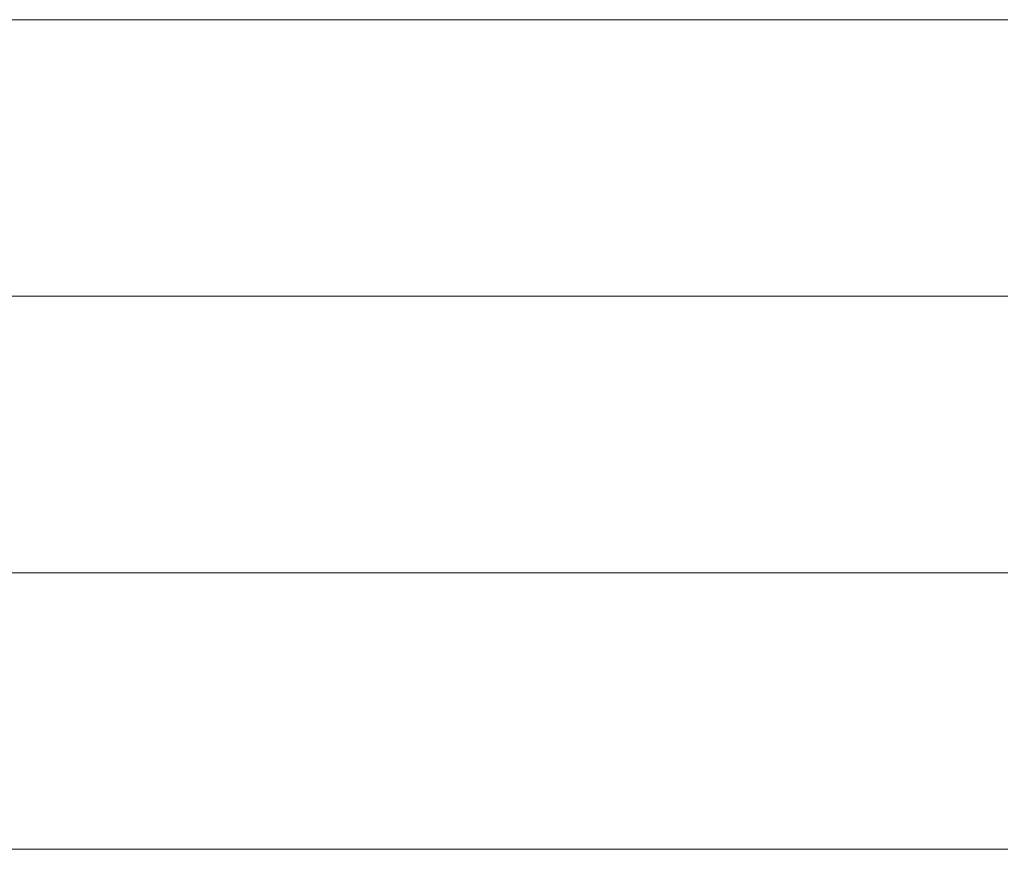
# Model space of a CAD drawing. Units: millimetres. Extents: x 59 to 11996, y 24 to 8424.
# Drawn here: x 8646 to 8671, y 462 to 483 of the extents above; entities that cross this region are included whole.
import ezdxf

# ---------------------------------------------------------------- set-up
doc = ezdxf.new("R2010")
doc.units = ezdxf.units.MM
doc.header["$MEASUREMENT"] = 0
doc.layers.add('(1) Shape lines', color=7, linetype='Continuous', lineweight=35)

# ---------------------------------------------------------------- blocks, each defined once
blk = doc.blocks.new('HATCH_933_f12399b6-7c3c-43e8-838e-eb99a1f33ed2')
at = {"layer": '(1) Shape lines', "color": 0, "lineweight": 9}
for p, q in [((8648.895, 483), (8639.562, 483)), ((8648.895, 476), (8640.213, 476)), ((8648.895, 469), (8640.865, 469)), ((8648.895, 462), (8641.516, 462))]:
    blk.add_line(p, q, dxfattribs=at)
blk = doc.blocks.new('HATCH_935_bde4a0fa-e579-4c31-b069-45b680c3dba4')
at = {"layer": '(1) Shape lines', "color": 0, "lineweight": 9}
for p, q in [((8648.924, 483), (8648.895, 483)), ((8648.927, 476), (8648.895, 476)), ((8648.93, 469), (8648.895, 469)), ((8648.933, 462), (8648.895, 462))]:
    blk.add_line(p, q, dxfattribs=at)
blk = doc.blocks.new('HATCH_936_8e58d51c-2711-42b7-8643-c20ae5a7f5b4')
at = {"layer": '(1) Shape lines', "color": 0, "lineweight": 9}
for p, q in [((8648.968, 483), (8648.924, 483)), ((8648.968, 476), (8648.927, 476)), ((8648.968, 469), (8648.93, 469)), ((8648.968, 462), (8648.933, 462))]:
    blk.add_line(p, q, dxfattribs=at)
blk = doc.blocks.new('HATCH_939_19f17060-d838-4c2c-9029-ccf512c91052')
at = {"layer": '(1) Shape lines', "color": 0, "lineweight": 9}
for p, q in [((8648.976, 483), (8648.968, 483)), ((8648.977, 476), (8648.968, 476)), ((8648.978, 469), (8648.968, 469)), ((8648.979, 462), (8648.968, 462))]:
    blk.add_line(p, q, dxfattribs=at)
blk = doc.blocks.new('HATCH_940_c67f15da-4f3b-4e46-af37-9e61c1760796')
at = {"layer": '(1) Shape lines', "color": 0, "lineweight": 9}
for p, q in [((8648.989, 483), (8648.976, 483)), ((8648.989, 476), (8648.977, 476)), ((8648.989, 469), (8648.978, 469)), ((8648.989, 462), (8648.979, 462))]:
    blk.add_line(p, q, dxfattribs=at)
blk = doc.blocks.new('HATCH_943_6483578e-2b91-4457-9f78-0e93d52b47db')
at = {"layer": '(1) Shape lines', "color": 0, "lineweight": 9}
for p, q in [((8649.12, 483), (8648.989, 483)), ((8649.135, 476), (8648.989, 476)), ((8649.149, 469), (8648.989, 469)), ((8649.163, 462), (8648.989, 462))]:
    blk.add_line(p, q, dxfattribs=at)
blk = doc.blocks.new('HATCH_944_986b6575-5e82-4705-89bf-4419f571f019')
at = {"layer": '(1) Shape lines', "color": 0, "lineweight": 9}
for p, q in [((8649.327, 483), (8649.12, 483)), ((8649.327, 476), (8649.135, 476)), ((8649.327, 469), (8649.149, 469)), ((8649.327, 462), (8649.163, 462))]:
    blk.add_line(p, q, dxfattribs=at)
blk = doc.blocks.new('HATCH_947_c732d5e1-0e2f-4bdb-8e92-09ee5628006a')
at = {"layer": '(1) Shape lines', "color": 0, "lineweight": 9}
for p, q in [((8649.35, 483), (8649.327, 483)), ((8649.352, 476), (8649.327, 476)), ((8649.355, 469), (8649.327, 469)), ((8649.357, 462), (8649.327, 462))]:
    blk.add_line(p, q, dxfattribs=at)
blk = doc.blocks.new('HATCH_948_1404cf7f-5f7c-475f-b2c6-76400aa4410a')
at = {"layer": '(1) Shape lines', "color": 0, "lineweight": 9}
for p, q in [((8649.386, 483), (8649.35, 483)), ((8649.386, 476), (8649.352, 476)), ((8649.386, 469), (8649.355, 469)), ((8649.386, 462), (8649.357, 462))]:
    blk.add_line(p, q, dxfattribs=at)
blk = doc.blocks.new('HATCH_951_e97d9c24-8be0-4048-afef-0a9aeb823f62')
at = {"layer": '(1) Shape lines', "color": 0, "lineweight": 9}
for p, q in [((8649.689, 483), (8649.386, 483)), ((8649.722, 476), (8649.386, 476)), ((8649.756, 469), (8649.386, 469)), ((8649.789, 462), (8649.386, 462))]:
    blk.add_line(p, q, dxfattribs=at)
blk = doc.blocks.new('HATCH_952_5cb446a7-cc9e-48da-90eb-ee50fd7ce6ab')
at = {"layer": '(1) Shape lines', "color": 0, "lineweight": 9}
for p, q in [((8650.179, 483), (8649.689, 483)), ((8650.179, 476), (8649.722, 476)), ((8650.179, 469), (8649.756, 469)), ((8650.179, 462), (8649.789, 462))]:
    blk.add_line(p, q, dxfattribs=at)
blk = doc.blocks.new('HATCH_955_05288e78-9466-42af-90bf-e22ca5f57727')
at = {"layer": '(1) Shape lines', "color": 0, "lineweight": 9}
for p, q in [((8650.209, 483), (8650.179, 483)), ((8650.212, 476), (8650.179, 476)), ((8650.216, 469), (8650.179, 469)), ((8650.219, 462), (8650.179, 462))]:
    blk.add_line(p, q, dxfattribs=at)
blk = doc.blocks.new('HATCH_956_881b4ead-e2a3-4f04-9f48-19b34217f8a0')
at = {"layer": '(1) Shape lines', "color": 0, "lineweight": 9}
for p, q in [((8650.259, 483), (8650.209, 483)), ((8650.259, 476), (8650.212, 476)), ((8650.259, 469), (8650.216, 469)), ((8650.259, 462), (8650.219, 462))]:
    blk.add_line(p, q, dxfattribs=at)
blk = doc.blocks.new('HATCH_959_493d3058-6d12-4981-b1c5-9fdb88ee842d')
at = {"layer": '(1) Shape lines', "color": 0, "lineweight": 9}
for p, q in [((8650.804, 483), (8650.259, 483)), ((8650.865, 476), (8650.259, 476)), ((8650.927, 469), (8650.259, 469)), ((8650.988, 462), (8650.259, 462))]:
    blk.add_line(p, q, dxfattribs=at)
blk = doc.blocks.new('HATCH_960_a3c57790-1c2c-4b93-a3b4-e7f07f621c1b')
at = {"layer": '(1) Shape lines', "color": 0, "lineweight": 9}
for p, q in [((8651.732, 483), (8650.804, 483)), ((8651.732, 476), (8650.865, 476)), ((8651.732, 469), (8650.927, 469)), ((8651.732, 462), (8650.988, 462))]:
    blk.add_line(p, q, dxfattribs=at)
blk = doc.blocks.new('HATCH_963_67f7f51f-46e7-4127-9288-55e249e6ab8c')
at = {"layer": '(1) Shape lines', "color": 0, "lineweight": 9}
for p, q in [((8651.75, 483), (8651.732, 483)), ((8651.752, 476), (8651.732, 476)), ((8651.754, 469), (8651.732, 469)), ((8651.756, 462), (8651.732, 462))]:
    blk.add_line(p, q, dxfattribs=at)
blk = doc.blocks.new('HATCH_964_487d20d9-5f17-4fcc-bd72-2a7b911b6bcc')
at = {"layer": '(1) Shape lines', "color": 0, "lineweight": 9}
for p, q in [((8651.781, 483), (8651.75, 483)), ((8651.781, 476), (8651.752, 476)), ((8651.781, 469), (8651.754, 469)), ((8651.781, 462), (8651.756, 462))]:
    blk.add_line(p, q, dxfattribs=at)
blk = doc.blocks.new('HATCH_967_29e6dca4-1ca4-4612-9f7a-77496d448102')
at = {"layer": '(1) Shape lines', "color": 0, "lineweight": 9}
for p, q in [((8652.155, 483), (8651.781, 483)), ((8652.2, 476), (8651.781, 476)), ((8652.244, 469), (8651.781, 469)), ((8652.289, 462), (8651.781, 462))]:
    blk.add_line(p, q, dxfattribs=at)
blk = doc.blocks.new('HATCH_968_8cd42568-5860-46a2-9747-fe0b9d7f71fc')
at = {"layer": '(1) Shape lines', "color": 0, "lineweight": 9}
for p, q in [((8652.837, 483), (8652.155, 483)), ((8652.837, 476), (8652.2, 476)), ((8652.837, 469), (8652.244, 469)), ((8652.837, 462), (8652.289, 462))]:
    blk.add_line(p, q, dxfattribs=at)
blk = doc.blocks.new('HATCH_971_0f5ec4aa-840d-4479-bf35-8ebb6d459911')
at = {"layer": '(1) Shape lines', "color": 0, "lineweight": 9}
for p, q in [((8652.838, 483), (8652.837, 483)), ((8652.838, 476), (8652.837, 476)), ((8652.838, 469), (8652.837, 469)), ((8652.838, 462), (8652.837, 462))]:
    blk.add_line(p, q, dxfattribs=at)
blk = doc.blocks.new('HATCH_972_d51221fd-07f4-43ae-80aa-09280fe2db7c')
at = {"layer": '(1) Shape lines', "color": 0, "lineweight": 9}
for p, q in [((8652.839, 483), (8652.838, 483)), ((8652.839, 476), (8652.838, 476)), ((8652.839, 469), (8652.838, 469)), ((8652.839, 462), (8652.838, 462))]:
    blk.add_line(p, q, dxfattribs=at)
blk = doc.blocks.new('HATCH_975_40e9ce2c-3aa6-4030-8c58-38a63cd021bb')
at = {"layer": '(1) Shape lines', "color": 0, "lineweight": 9}
for p, q in [((8653.279, 483), (8652.839, 483)), ((8653.333, 476), (8652.839, 476)), ((8653.387, 469), (8652.839, 469)), ((8653.441, 462), (8652.839, 462))]:
    blk.add_line(p, q, dxfattribs=at)
blk = doc.blocks.new('HATCH_976_7b45e6d7-bfa8-4b5b-ae97-085ae028e3cd')
at = {"layer": '(1) Shape lines', "color": 0, "lineweight": 9}
for p, q in [((8654.125, 483), (8653.279, 483)), ((8654.125, 476), (8653.333, 476)), ((8654.125, 469), (8653.387, 469)), ((8654.125, 462), (8653.441, 462))]:
    blk.add_line(p, q, dxfattribs=at)
blk = doc.blocks.new('HATCH_979_b5cf664a-7ee9-4ed7-b64c-c0ce087710ad')
at = {"layer": '(1) Shape lines', "color": 0, "lineweight": 9}
for p, q in [((8654.148, 483), (8654.125, 483)), ((8654.151, 476), (8654.125, 476)), ((8654.154, 469), (8654.125, 469)), ((8654.157, 462), (8654.125, 462))]:
    blk.add_line(p, q, dxfattribs=at)
blk = doc.blocks.new('HATCH_980_9e11af1a-f4ab-4033-9d7b-a6ee0131af2f')
at = {"layer": '(1) Shape lines', "color": 0, "lineweight": 9}
for p, q in [((8654.195, 483), (8654.148, 483)), ((8654.195, 476), (8654.151, 476)), ((8654.195, 469), (8654.154, 469)), ((8654.195, 462), (8654.157, 462))]:
    blk.add_line(p, q, dxfattribs=at)
blk = doc.blocks.new('HATCH_983_ee18a3fb-1b7e-4670-8a50-571a3b5197e5')
at = {"layer": '(1) Shape lines', "color": 0, "lineweight": 9}
for p, q in [((8654.643, 483), (8654.195, 483)), ((8654.701, 476), (8654.195, 476)), ((8654.758, 469), (8654.195, 469)), ((8654.815, 462), (8654.195, 462))]:
    blk.add_line(p, q, dxfattribs=at)
blk = doc.blocks.new('HATCH_984_2148d30e-f71b-4639-b98b-e0ad6524c589')
at = {"layer": '(1) Shape lines', "color": 0, "lineweight": 9}
for p, q in [((8655.565, 483), (8654.643, 483)), ((8655.565, 476), (8654.701, 476)), ((8655.565, 469), (8654.758, 469)), ((8655.565, 462), (8654.815, 462))]:
    blk.add_line(p, q, dxfattribs=at)
blk = doc.blocks.new('HATCH_987_e6b03d3e-45b1-423d-a29d-c68b1b0e2ec9')
at = {"layer": '(1) Shape lines', "color": 0, "lineweight": 9}
for p, q in [((8655.595, 483), (8655.565, 483)), ((8655.599, 476), (8655.565, 476)), ((8655.603, 469), (8655.565, 469)), ((8655.607, 462), (8655.565, 462))]:
    blk.add_line(p, q, dxfattribs=at)
blk = doc.blocks.new('HATCH_988_f0a49389-6c7a-4a6d-80e0-853cddc63931')
at = {"layer": '(1) Shape lines', "color": 0, "lineweight": 9}
for p, q in [((8655.659, 483), (8655.595, 483)), ((8655.659, 476), (8655.599, 476)), ((8655.659, 469), (8655.603, 469)), ((8655.659, 462), (8655.607, 462))]:
    blk.add_line(p, q, dxfattribs=at)
blk = doc.blocks.new('HATCH_991_6ac218a6-1382-4d34-86dd-32305e53f9a7')
at = {"layer": '(1) Shape lines', "color": 0, "lineweight": 9}
for p, q in [((8655.714, 483), (8655.659, 483)), ((8655.721, 476), (8655.659, 476)), ((8655.728, 469), (8655.659, 469)), ((8655.736, 462), (8655.659, 462))]:
    blk.add_line(p, q, dxfattribs=at)
blk = doc.blocks.new('HATCH_992_cc1cd943-5206-4c21-9dee-9e941e1bf892')
at = {"layer": '(1) Shape lines', "color": 0, "lineweight": 9}
for p, q in [((8655.832, 483), (8655.714, 483)), ((8655.832, 476), (8655.721, 476)), ((8655.832, 469), (8655.728, 469)), ((8655.832, 462), (8655.736, 462))]:
    blk.add_line(p, q, dxfattribs=at)
blk = doc.blocks.new('HATCH_995_77561757-c73d-459d-be2f-1b6cf323e193')
at = {"layer": '(1) Shape lines', "color": 0, "lineweight": 9}
for p, q in [((8655.922, 483), (8655.832, 483)), ((8655.934, 476), (8655.832, 476)), ((8655.946, 469), (8655.832, 469)), ((8655.958, 462), (8655.832, 462))]:
    blk.add_line(p, q, dxfattribs=at)
blk = doc.blocks.new('HATCH_996_523f770a-7113-482a-9e04-0acdea0e324b')
at = {"layer": '(1) Shape lines', "color": 0, "lineweight": 9}
for p, q in [((8656.115, 483), (8655.922, 483)), ((8656.115, 476), (8655.934, 476)), ((8656.115, 469), (8655.946, 469)), ((8656.115, 462), (8655.958, 462))]:
    blk.add_line(p, q, dxfattribs=at)
blk = doc.blocks.new('HATCH_999_2aa065f7-1bb1-418e-a65c-6c69630b7162')
at = {"layer": '(1) Shape lines', "color": 0, "lineweight": 9}
for p, q in [((8656.552, 483), (8656.115, 483)), ((8656.61, 476), (8656.115, 476)), ((8656.667, 469), (8656.115, 469)), ((8656.725, 462), (8656.115, 462))]:
    blk.add_line(p, q, dxfattribs=at)
blk = doc.blocks.new('HATCH_1000_2f309c8e-28de-49e9-a85b-04d20c78d645')
at = {"layer": '(1) Shape lines', "color": 0, "lineweight": 9}
for p, q in [((8657.463, 483), (8656.552, 483)), ((8657.463, 476), (8656.61, 476)), ((8657.463, 469), (8656.667, 469)), ((8657.463, 462), (8656.725, 462))]:
    blk.add_line(p, q, dxfattribs=at)
blk = doc.blocks.new('HATCH_1003_4e44ae00-4e9b-4a42-a4df-43d6b6365673')
at = {"layer": '(1) Shape lines', "color": 0, "lineweight": 9}
for p, q in [((8657.568, 483), (8657.463, 483)), ((8657.581, 476), (8657.463, 476)), ((8657.594, 469), (8657.463, 469)), ((8657.607, 462), (8657.463, 462))]:
    blk.add_line(p, q, dxfattribs=at)
blk = doc.blocks.new('HATCH_1004_4f4faf53-b726-4204-9fc3-6dc417fc550b')
at = {"layer": '(1) Shape lines', "color": 0, "lineweight": 9}
for p, q in [((8657.775, 483), (8657.568, 483)), ((8657.775, 476), (8657.581, 476)), ((8657.775, 469), (8657.594, 469)), ((8657.775, 462), (8657.607, 462))]:
    blk.add_line(p, q, dxfattribs=at)
blk = doc.blocks.new('HATCH_1007_01796c9a-9e4d-4664-a4f4-78a2adf8d4d2')
at = {"layer": '(1) Shape lines', "color": 0, "lineweight": 9}
for p, q in [((8658.39, 483), (8657.775, 483)), ((8658.467, 476), (8657.775, 476)), ((8658.543, 469), (8657.775, 469)), ((8658.62, 462), (8657.775, 462))]:
    blk.add_line(p, q, dxfattribs=at)
blk = doc.blocks.new('HATCH_1008_8233542a-8688-4f32-a024-f2244b30c009')
at = {"layer": '(1) Shape lines', "color": 0, "lineweight": 9}
for p, q in [((8659.56, 483), (8658.39, 483)), ((8659.56, 476), (8658.467, 476)), ((8659.56, 469), (8658.543, 469)), ((8659.56, 462), (8658.62, 462))]:
    blk.add_line(p, q, dxfattribs=at)
blk = doc.blocks.new('HATCH_1011_6b1b8eea-b770-4948-a235-895ead148d38')
at = {"layer": '(1) Shape lines', "color": 0, "lineweight": 9}
for p, q in [((8659.735, 483), (8659.56, 483)), ((8659.756, 476), (8659.56, 476)), ((8659.777, 469), (8659.56, 469)), ((8659.798, 462), (8659.56, 462))]:
    blk.add_line(p, q, dxfattribs=at)
blk = doc.blocks.new('HATCH_1012_2cfe1f0a-1ddb-4df2-9081-6698be7f6053')
at = {"layer": '(1) Shape lines', "color": 0, "lineweight": 9}
for p, q in [((8660.049, 483), (8659.735, 483)), ((8660.049, 476), (8659.756, 476)), ((8660.049, 469), (8659.777, 469)), ((8660.049, 462), (8659.798, 462))]:
    blk.add_line(p, q, dxfattribs=at)
blk = doc.blocks.new('HATCH_1015_7f361211-d0a6-40fc-a403-7e20bc295e8d')
at = {"layer": '(1) Shape lines', "color": 0, "lineweight": 9}
for p, q in [((8660.761, 483), (8660.049, 483)), ((8660.844, 476), (8660.049, 476)), ((8660.927, 469), (8660.049, 469)), ((8661.01, 462), (8660.049, 462))]:
    blk.add_line(p, q, dxfattribs=at)
blk = doc.blocks.new('HATCH_1016_eadf6b6b-43d7-41dc-b59b-429a480bc7af')
at = {"layer": '(1) Shape lines', "color": 0, "lineweight": 9}
for p, q in [((8661.97, 483), (8660.761, 483)), ((8661.97, 476), (8660.844, 476)), ((8661.97, 469), (8660.927, 469)), ((8661.97, 462), (8661.01, 462))]:
    blk.add_line(p, q, dxfattribs=at)
blk = doc.blocks.new('HATCH_1019_e2867955-f6e4-4be2-8a39-b7f9c6339a1b')
at = {"layer": '(1) Shape lines', "color": 0, "lineweight": 9}
for p, q in [((8662.244, 483), (8661.97, 483)), ((8662.275, 476), (8661.97, 476)), ((8662.305, 469), (8661.97, 469)), ((8662.336, 462), (8661.97, 462))]:
    blk.add_line(p, q, dxfattribs=at)
blk = doc.blocks.new('HATCH_1020_b1435a04-2ad0-4082-aaa1-c8edd896a003')
at = {"layer": '(1) Shape lines', "color": 0, "lineweight": 9}
for p, q in [((8662.68, 483), (8662.244, 483)), ((8662.68, 476), (8662.275, 476)), ((8662.68, 469), (8662.305, 469)), ((8662.68, 462), (8662.336, 462))]:
    blk.add_line(p, q, dxfattribs=at)
blk = doc.blocks.new('HATCH_1023_d72f71d2-a6e0-470c-bbd4-d98d13caec7a')
at = {"layer": '(1) Shape lines', "color": 0, "lineweight": 9}
for p, q in [((8662.841, 483), (8662.68, 483)), ((8662.859, 476), (8662.68, 476)), ((8662.876, 469), (8662.68, 469)), ((8662.893, 462), (8662.68, 462))]:
    blk.add_line(p, q, dxfattribs=at)
blk = doc.blocks.new('HATCH_1024_eeefbe42-b148-43c2-80b8-2fdf837e604f')
at = {"layer": '(1) Shape lines', "color": 0, "lineweight": 9}
for p, q in [((8663.09, 483), (8662.841, 483)), ((8663.09, 476), (8662.859, 476)), ((8663.09, 469), (8662.876, 469)), ((8663.09, 462), (8662.893, 462))]:
    blk.add_line(p, q, dxfattribs=at)
blk = doc.blocks.new('HATCH_1029_29b17b7f-9399-4333-a86c-d5a7820085c3')
at = {"layer": '(1) Shape lines', "color": 0, "lineweight": 9}
for p, q in [((8663.154, 483), (8663.09, 483)), ((8663.161, 476), (8663.09, 476)), ((8663.168, 469), (8663.09, 469)), ((8663.175, 462), (8663.09, 462))]:
    blk.add_line(p, q, dxfattribs=at)
blk = doc.blocks.new('HATCH_1030_b0835050-fa5d-44dd-83cd-b7ddf03d898f')
at = {"layer": '(1) Shape lines', "color": 0, "lineweight": 9}
for p, q in [((8663.252, 483), (8663.154, 483)), ((8663.252, 476), (8663.161, 476)), ((8663.252, 469), (8663.168, 469)), ((8663.252, 462), (8663.175, 462))]:
    blk.add_line(p, q, dxfattribs=at)
blk = doc.blocks.new('HATCH_1035_9b4a5b22-db28-4dc5-8fed-c404cd89d9c3')
at = {"layer": '(1) Shape lines', "color": 0, "lineweight": 9}
for p, q in [((8663.258, 483), (8663.252, 483)), ((8663.258, 476), (8663.252, 476)), ((8663.259, 469), (8663.252, 469)), ((8663.26, 462), (8663.252, 462))]:
    blk.add_line(p, q, dxfattribs=at)
blk = doc.blocks.new('HATCH_1036_38d2577f-76db-4dc6-b20c-41aabc7aea6b')
at = {"layer": '(1) Shape lines', "color": 0, "lineweight": 9}
for p, q in [((8663.267, 483), (8663.258, 483)), ((8663.267, 476), (8663.258, 476)), ((8663.267, 469), (8663.259, 469)), ((8663.267, 462), (8663.26, 462))]:
    blk.add_line(p, q, dxfattribs=at)
blk = doc.blocks.new('HATCH_1041_68dacaff-f81c-4961-b12f-c6f3e7aeda92')
at = {"layer": '(1) Shape lines', "color": 0, "lineweight": 9}
for p, q in [((8663.373, 483), (8663.267, 483)), ((8663.384, 476), (8663.267, 476)), ((8663.396, 469), (8663.267, 469)), ((8663.407, 462), (8663.267, 462))]:
    blk.add_line(p, q, dxfattribs=at)
blk = doc.blocks.new('HATCH_1042_fe6750c0-523f-403f-8947-1b1420a09f27')
at = {"layer": '(1) Shape lines', "color": 0, "lineweight": 9}
for p, q in [((8663.533, 483), (8663.373, 483)), ((8663.533, 476), (8663.384, 476)), ((8663.533, 469), (8663.396, 469)), ((8663.533, 462), (8663.407, 462))]:
    blk.add_line(p, q, dxfattribs=at)
blk = doc.blocks.new('HATCH_1047_09a8c453-13c3-4d45-866a-eff7d49ca533')
at = {"layer": '(1) Shape lines', "color": 0, "lineweight": 9}
for p, q in [((8663.547, 483), (8663.533, 483)), ((8663.549, 476), (8663.533, 476)), ((8663.55, 469), (8663.533, 469)), ((8663.552, 462), (8663.533, 462))]:
    blk.add_line(p, q, dxfattribs=at)
blk = doc.blocks.new('HATCH_1048_9bd8e878-fbb2-40ba-a27c-f026601ea60f')
at = {"layer": '(1) Shape lines', "color": 0, "lineweight": 9}
for p, q in [((8663.569, 483), (8663.547, 483)), ((8663.569, 476), (8663.549, 476)), ((8663.569, 469), (8663.55, 469)), ((8663.569, 462), (8663.552, 462))]:
    blk.add_line(p, q, dxfattribs=at)
blk = doc.blocks.new('HATCH_1053_cdc5e753-32c8-4851-a625-560556ba63b4')
at = {"layer": '(1) Shape lines', "color": 0, "lineweight": 9}
for p, q in [((8663.75, 483), (8663.569, 483)), ((8663.769, 476), (8663.569, 476)), ((8663.788, 469), (8663.569, 469)), ((8663.807, 462), (8663.569, 462))]:
    blk.add_line(p, q, dxfattribs=at)
blk = doc.blocks.new('HATCH_1054_e71ea328-64e4-4a69-ac4a-795b5eda578b')
at = {"layer": '(1) Shape lines', "color": 0, "lineweight": 9}
for p, q in [((8664.017, 483), (8663.75, 483)), ((8664.017, 476), (8663.769, 476)), ((8664.017, 469), (8663.788, 469)), ((8664.017, 462), (8663.807, 462))]:
    blk.add_line(p, q, dxfattribs=at)
blk = doc.blocks.new('HATCH_1059_f01d6255-fde9-4327-8a33-b66fa617e3af')
at = {"layer": '(1) Shape lines', "color": 0, "lineweight": 9}
for p, q in [((8664.045, 483), (8664.017, 483)), ((8664.048, 476), (8664.017, 476)), ((8664.051, 469), (8664.017, 469)), ((8664.053, 462), (8664.017, 462))]:
    blk.add_line(p, q, dxfattribs=at)
blk = doc.blocks.new('HATCH_1060_686e7984-40b7-4201-8c42-76baa97e8012')
at = {"layer": '(1) Shape lines', "color": 0, "lineweight": 9}
for p, q in [((8664.085, 483), (8664.045, 483)), ((8664.085, 476), (8664.048, 476)), ((8664.085, 469), (8664.051, 469)), ((8664.085, 462), (8664.053, 462))]:
    blk.add_line(p, q, dxfattribs=at)
blk = doc.blocks.new('HATCH_1065_258e62cd-77e8-44e1-9fdd-af0f0cfe811c')
at = {"layer": '(1) Shape lines', "color": 0, "lineweight": 9}
for p, q in [((8664.343, 483), (8664.085, 483)), ((8664.37, 476), (8664.085, 476)), ((8664.397, 469), (8664.085, 469)), ((8664.424, 462), (8664.085, 462))]:
    blk.add_line(p, q, dxfattribs=at)
blk = doc.blocks.new('HATCH_1066_12251d74-07c2-44c1-ac94-8650936aad7a')
at = {"layer": '(1) Shape lines', "color": 0, "lineweight": 9}
for p, q in [((8664.714, 483), (8664.343, 483)), ((8664.714, 476), (8664.37, 476)), ((8664.714, 469), (8664.397, 469)), ((8664.714, 462), (8664.424, 462))]:
    blk.add_line(p, q, dxfattribs=at)
blk = doc.blocks.new('HATCH_1071_c923dbf8-0b3a-4ff4-a934-ba03c697fa1c')
at = {"layer": '(1) Shape lines', "color": 0, "lineweight": 9}
for p, q in [((8664.732, 483), (8664.714, 483)), ((8664.734, 476), (8664.714, 476)), ((8664.736, 469), (8664.714, 469)), ((8664.738, 462), (8664.714, 462))]:
    blk.add_line(p, q, dxfattribs=at)
blk = doc.blocks.new('HATCH_1072_8bde21ec-f62e-4a7e-a17e-645b252efaf7')
at = {"layer": '(1) Shape lines', "color": 0, "lineweight": 9}
for p, q in [((8664.758, 483), (8664.732, 483)), ((8664.758, 476), (8664.734, 476)), ((8664.758, 469), (8664.736, 469)), ((8664.758, 462), (8664.738, 462))]:
    blk.add_line(p, q, dxfattribs=at)
blk = doc.blocks.new('HATCH_1077_fbddb253-3087-4108-97e0-ec108b31078a')
at = {"layer": '(1) Shape lines', "color": 0, "lineweight": 9}
for p, q in [((8664.804, 483), (8664.758, 483)), ((8664.808, 476), (8664.758, 476)), ((8664.813, 469), (8664.758, 469)), ((8664.818, 462), (8664.758, 462))]:
    blk.add_line(p, q, dxfattribs=at)
blk = doc.blocks.new('HATCH_1078_af3eb828-6b4c-483a-bcaa-ded768532065')
at = {"layer": '(1) Shape lines', "color": 0, "lineweight": 9}
for p, q in [((8664.868, 483), (8664.804, 483)), ((8664.868, 476), (8664.808, 476)), ((8664.868, 469), (8664.813, 469)), ((8664.868, 462), (8664.818, 462))]:
    blk.add_line(p, q, dxfattribs=at)
blk = doc.blocks.new('HATCH_1083_344d2116-f273-44d8-b0cd-5d4d192e5ae2')
at = {"layer": '(1) Shape lines', "color": 0, "lineweight": 9}
for p, q in [((8665.216, 483), (8664.868, 483)), ((8665.251, 476), (8664.868, 476)), ((8665.287, 469), (8664.868, 469)), ((8665.322, 462), (8664.868, 462))]:
    blk.add_line(p, q, dxfattribs=at)
blk = doc.blocks.new('HATCH_1084_26d4177f-3438-41b1-89f6-57ba5778de8e')
at = {"layer": '(1) Shape lines', "color": 0, "lineweight": 9}
for p, q in [((8665.695, 483), (8665.216, 483)), ((8665.695, 476), (8665.251, 476)), ((8665.695, 469), (8665.287, 469)), ((8665.695, 462), (8665.322, 462))]:
    blk.add_line(p, q, dxfattribs=at)
blk = doc.blocks.new('HATCH_1089_c9ad7adb-f0d3-4bbf-8a92-fea252ee5a65')
at = {"layer": '(1) Shape lines', "color": 0, "lineweight": 9}
for p, q in [((8665.742, 483), (8665.695, 483)), ((8665.747, 476), (8665.695, 476)), ((8665.751, 469), (8665.695, 469)), ((8665.756, 462), (8665.695, 462))]:
    blk.add_line(p, q, dxfattribs=at)
blk = doc.blocks.new('HATCH_1090_c83697d4-acb7-4125-bdb9-244ba0103c48')
at = {"layer": '(1) Shape lines', "color": 0, "lineweight": 9}
for p, q in [((8665.806, 483), (8665.742, 483)), ((8665.806, 476), (8665.747, 476)), ((8665.806, 469), (8665.751, 469)), ((8665.806, 462), (8665.756, 462))]:
    blk.add_line(p, q, dxfattribs=at)
blk = doc.blocks.new('HATCH_1095_43c72eb9-43df-4f7e-81b1-5ed28b5d9532')
at = {"layer": '(1) Shape lines', "color": 0, "lineweight": 9}
for p, q in [((8665.877, 483), (8665.806, 483)), ((8665.884, 476), (8665.806, 476)), ((8665.892, 469), (8665.806, 469)), ((8665.899, 462), (8665.806, 462))]:
    blk.add_line(p, q, dxfattribs=at)
blk = doc.blocks.new('HATCH_1096_dfb28294-049d-44ff-a8d4-d1d2c116fe5e')
at = {"layer": '(1) Shape lines', "color": 0, "lineweight": 9}
for p, q in [((8665.973, 483), (8665.877, 483)), ((8665.973, 476), (8665.884, 476)), ((8665.973, 469), (8665.892, 469)), ((8665.973, 462), (8665.899, 462))]:
    blk.add_line(p, q, dxfattribs=at)
blk = doc.blocks.new('HATCH_1101_4aa51f87-0b83-48e0-bbcf-b643f9585929')
at = {"layer": '(1) Shape lines', "color": 0, "lineweight": 9}
for p, q in [((8666.513, 483), (8665.973, 483)), ((8666.567, 476), (8665.973, 476)), ((8666.621, 469), (8665.973, 469)), ((8666.675, 462), (8665.973, 462))]:
    blk.add_line(p, q, dxfattribs=at)
blk = doc.blocks.new('HATCH_1102_5c21c0b6-c101-4d26-8117-93b2bf0ef8a6')
at = {"layer": '(1) Shape lines', "color": 0, "lineweight": 9}
for p, q in [((8667.215, 483), (8666.513, 483)), ((8667.215, 476), (8666.567, 476)), ((8667.215, 469), (8666.621, 469)), ((8667.215, 462), (8666.675, 462))]:
    blk.add_line(p, q, dxfattribs=at)
blk = doc.blocks.new('HATCH_1107_e98229ee-27ec-4939-8330-99d556186932')
at = {"layer": '(1) Shape lines', "color": 0, "lineweight": 9}
for p, q in [((8667.32, 483), (8667.215, 483)), ((8667.33, 476), (8667.215, 476)), ((8667.34, 469), (8667.215, 469)), ((8667.351, 462), (8667.215, 462))]:
    blk.add_line(p, q, dxfattribs=at)
blk = doc.blocks.new('HATCH_1108_13ed44b8-a673-40ac-9ed6-9e6bd8942f0c')
at = {"layer": '(1) Shape lines', "color": 0, "lineweight": 9}
for p, q in [((8667.452, 483), (8667.32, 483)), ((8667.452, 476), (8667.33, 476)), ((8667.452, 469), (8667.34, 469)), ((8667.452, 462), (8667.351, 462))]:
    blk.add_line(p, q, dxfattribs=at)
blk = doc.blocks.new('HATCH_1113_25d791d5-53ae-41ff-b24b-288e17e2028d')
at = {"layer": '(1) Shape lines', "color": 0, "lineweight": 9}
for p, q in [((8667.615, 483), (8667.452, 483)), ((8667.631, 476), (8667.452, 476)), ((8667.646, 469), (8667.452, 469)), ((8667.662, 462), (8667.452, 462))]:
    blk.add_line(p, q, dxfattribs=at)
blk = doc.blocks.new('HATCH_1114_9d96641c-c27e-419d-bd52-ceb2e65d4701')
at = {"layer": '(1) Shape lines', "color": 0, "lineweight": 9}
for p, q in [((8667.816, 483), (8667.615, 483)), ((8667.816, 476), (8667.631, 476)), ((8667.816, 469), (8667.646, 469)), ((8667.816, 462), (8667.662, 462))]:
    blk.add_line(p, q, dxfattribs=at)
blk = doc.blocks.new('HATCH_1119_aeb4809b-11d5-4e47-983a-3ff2994a4147')
at = {"layer": '(1) Shape lines', "color": 0, "lineweight": 9}
for p, q in [((8668.373, 483), (8667.816, 483)), ((8668.426, 476), (8667.816, 476)), ((8668.479, 469), (8667.816, 469)), ((8668.532, 462), (8667.816, 462))]:
    blk.add_line(p, q, dxfattribs=at)
blk = doc.blocks.new('HATCH_1120_cf9c4eb5-bf41-46e8-8ca1-f55365856231')
at = {"layer": '(1) Shape lines', "color": 0, "lineweight": 9}
for p, q in [((8669.036, 483), (8668.373, 483)), ((8669.036, 476), (8668.426, 476)), ((8669.036, 469), (8668.479, 469)), ((8669.036, 462), (8668.532, 462))]:
    blk.add_line(p, q, dxfattribs=at)
blk = doc.blocks.new('HATCH_1125_5c5d3d11-550b-49bb-b1f5-a319e69bc062')
at = {"layer": '(1) Shape lines', "color": 0, "lineweight": 9}
for p, q in [((8669.074, 483), (8669.036, 483)), ((8669.078, 476), (8669.036, 476)), ((8669.081, 469), (8669.036, 469)), ((8669.085, 462), (8669.036, 462))]:
    blk.add_line(p, q, dxfattribs=at)
blk = doc.blocks.new('HATCH_1126_c13deaa5-3929-470c-b0c2-44d8d5bd7109')
at = {"layer": '(1) Shape lines', "color": 0, "lineweight": 9}
for p, q in [((8669.118, 483), (8669.074, 483)), ((8669.118, 476), (8669.078, 476)), ((8669.118, 469), (8669.081, 469)), ((8669.118, 462), (8669.085, 462))]:
    blk.add_line(p, q, dxfattribs=at)
blk = doc.blocks.new('HATCH_1131_5d9a6836-fcd8-444f-897a-bae4d052ed43')
at = {"layer": '(1) Shape lines', "color": 0, "lineweight": 9}
for p, q in [((8669.231, 483), (8669.118, 483)), ((8669.241, 476), (8669.118, 476)), ((8669.251, 469), (8669.118, 469)), ((8669.262, 462), (8669.118, 462))]:
    blk.add_line(p, q, dxfattribs=at)
blk = doc.blocks.new('HATCH_1132_80a29824-db38-44b6-af3d-3ddd8a5b837c')
at = {"layer": '(1) Shape lines', "color": 0, "lineweight": 9}
for p, q in [((8669.36, 483), (8669.231, 483)), ((8669.36, 476), (8669.241, 476)), ((8669.36, 469), (8669.251, 469)), ((8669.36, 462), (8669.262, 462))]:
    blk.add_line(p, q, dxfattribs=at)
blk = doc.blocks.new('HATCH_1137_be24fcac-cf46-42aa-9c37-97bbb11d5b5f')
at = {"layer": '(1) Shape lines', "color": 0, "lineweight": 9}
for p, q in [((8669.942, 483), (8669.36, 483)), ((8669.995, 476), (8669.36, 476)), ((8670.049, 469), (8669.36, 469)), ((8670.102, 462), (8669.36, 462))]:
    blk.add_line(p, q, dxfattribs=at)
blk = doc.blocks.new('HATCH_1138_2bb12b2a-c841-4947-a1f8-cfb0cd07db97')
at = {"layer": '(1) Shape lines', "color": 0, "lineweight": 9}
for p, q in [((8670.588, 483), (8669.942, 483)), ((8670.588, 476), (8669.995, 476)), ((8670.588, 469), (8670.049, 469)), ((8670.588, 462), (8670.102, 462))]:
    blk.add_line(p, q, dxfattribs=at)
blk = doc.blocks.new('HATCH_1143_1c68f9fe-7de6-4a15-925b-6e0d57558feb')
at = {"layer": '(1) Shape lines', "color": 0, "lineweight": 9}
for p, q in [((8670.814, 483), (8670.588, 483)), ((8670.834, 476), (8670.588, 476)), ((8670.854, 469), (8670.588, 469)), ((8670.874, 462), (8670.588, 462))]:
    blk.add_line(p, q, dxfattribs=at)
blk = doc.blocks.new('HATCH_1144_08d4da02-2803-4740-b8c4-df609ea541c6')
at = {"layer": '(1) Shape lines', "color": 0, "lineweight": 9}
for p, q in [((8671.054, 483), (8670.814, 483)), ((8671.054, 476), (8670.834, 476)), ((8671.054, 469), (8670.854, 469)), ((8671.054, 462), (8670.874, 462))]:
    blk.add_line(p, q, dxfattribs=at)
blk = doc.blocks.new('GROUP_0_a361af8c-87f3-42cc-a937-6b4d49335aec')
at = {"layer": '(1) Shape lines', "color": 154, "linetype": 'ByBlock'}
for name in ['HATCH_933_f12399b6-7c3c-43e8-838e-eb99a1f33ed2', 'HATCH_1138_2bb12b2a-c841-4947-a1f8-cfb0cd07db97', 'HATCH_1143_1c68f9fe-7de6-4a15-925b-6e0d57558feb', 'HATCH_1144_08d4da02-2803-4740-b8c4-df609ea541c6', 'HATCH_1090_c83697d4-acb7-4125-bdb9-244ba0103c48', 'HATCH_1095_43c72eb9-43df-4f7e-81b1-5ed28b5d9532', 'HATCH_1096_dfb28294-049d-44ff-a8d4-d1d2c116fe5e', 'HATCH_1101_4aa51f87-0b83-48e0-bbcf-b643f9585929', 'HATCH_1102_5c21c0b6-c101-4d26-8117-93b2bf0ef8a6', 'HATCH_1107_e98229ee-27ec-4939-8330-99d556186932', 'HATCH_1108_13ed44b8-a673-40ac-9ed6-9e6bd8942f0c', 'HATCH_1113_25d791d5-53ae-41ff-b24b-288e17e2028d', 'HATCH_1114_9d96641c-c27e-419d-bd52-ceb2e65d4701', 'HATCH_1119_aeb4809b-11d5-4e47-983a-3ff2994a4147', 'HATCH_1120_cf9c4eb5-bf41-46e8-8ca1-f55365856231', 'HATCH_1125_5c5d3d11-550b-49bb-b1f5-a319e69bc062', 'HATCH_1126_c13deaa5-3929-470c-b0c2-44d8d5bd7109', 'HATCH_1131_5d9a6836-fcd8-444f-897a-bae4d052ed43', 'HATCH_1132_80a29824-db38-44b6-af3d-3ddd8a5b837c', 'HATCH_1137_be24fcac-cf46-42aa-9c37-97bbb11d5b5f', 'HATCH_935_bde4a0fa-e579-4c31-b069-45b680c3dba4', 'HATCH_936_8e58d51c-2711-42b7-8643-c20ae5a7f5b4', 'HATCH_939_19f17060-d838-4c2c-9029-ccf512c91052', 'HATCH_940_c67f15da-4f3b-4e46-af37-9e61c1760796', 'HATCH_943_6483578e-2b91-4457-9f78-0e93d52b47db', 'HATCH_944_986b6575-5e82-4705-89bf-4419f571f019', 'HATCH_947_c732d5e1-0e2f-4bdb-8e92-09ee5628006a', 'HATCH_948_1404cf7f-5f7c-475f-b2c6-76400aa4410a', 'HATCH_951_e97d9c24-8be0-4048-afef-0a9aeb823f62', 'HATCH_952_5cb446a7-cc9e-48da-90eb-ee50fd7ce6ab', 'HATCH_1016_eadf6b6b-43d7-41dc-b59b-429a480bc7af', 'HATCH_1019_e2867955-f6e4-4be2-8a39-b7f9c6339a1b', 'HATCH_1020_b1435a04-2ad0-4082-aaa1-c8edd896a003', 'HATCH_1023_d72f71d2-a6e0-470c-bbd4-d98d13caec7a', 'HATCH_1024_eeefbe42-b148-43c2-80b8-2fdf837e604f', 'HATCH_1029_29b17b7f-9399-4333-a86c-d5a7820085c3', 'HATCH_1030_b0835050-fa5d-44dd-83cd-b7ddf03d898f', 'HATCH_1035_9b4a5b22-db28-4dc5-8fed-c404cd89d9c3', 'HATCH_1036_38d2577f-76db-4dc6-b20c-41aabc7aea6b', 'HATCH_1041_68dacaff-f81c-4961-b12f-c6f3e7aeda92', 'HATCH_1042_fe6750c0-523f-403f-8947-1b1420a09f27', 'HATCH_1047_09a8c453-13c3-4d45-866a-eff7d49ca533', 'HATCH_1048_9bd8e878-fbb2-40ba-a27c-f026601ea60f', 'HATCH_1053_cdc5e753-32c8-4851-a625-560556ba63b4', 'HATCH_1054_e71ea328-64e4-4a69-ac4a-795b5eda578b', 'HATCH_1059_f01d6255-fde9-4327-8a33-b66fa617e3af', 'HATCH_1060_686e7984-40b7-4201-8c42-76baa97e8012', 'HATCH_1065_258e62cd-77e8-44e1-9fdd-af0f0cfe811c', 'HATCH_1066_12251d74-07c2-44c1-ac94-8650936aad7a', 'HATCH_1071_c923dbf8-0b3a-4ff4-a934-ba03c697fa1c', 'HATCH_1072_8bde21ec-f62e-4a7e-a17e-645b252efaf7', 'HATCH_1077_fbddb253-3087-4108-97e0-ec108b31078a', 'HATCH_1078_af3eb828-6b4c-483a-bcaa-ded768532065', 'HATCH_1083_344d2116-f273-44d8-b0cd-5d4d192e5ae2', 'HATCH_1084_26d4177f-3438-41b1-89f6-57ba5778de8e', 'HATCH_1089_c9ad7adb-f0d3-4bbf-8a92-fea252ee5a65', 'HATCH_955_05288e78-9466-42af-90bf-e22ca5f57727', 'HATCH_956_881b4ead-e2a3-4f04-9f48-19b34217f8a0', 'HATCH_959_493d3058-6d12-4981-b1c5-9fdb88ee842d', 'HATCH_960_a3c57790-1c2c-4b93-a3b4-e7f07f621c1b', 'HATCH_963_67f7f51f-46e7-4127-9288-55e249e6ab8c', 'HATCH_964_487d20d9-5f17-4fcc-bd72-2a7b911b6bcc', 'HATCH_967_29e6dca4-1ca4-4612-9f7a-77496d448102', 'HATCH_968_8cd42568-5860-46a2-9747-fe0b9d7f71fc', 'HATCH_971_0f5ec4aa-840d-4479-bf35-8ebb6d459911', 'HATCH_972_d51221fd-07f4-43ae-80aa-09280fe2db7c', 'HATCH_975_40e9ce2c-3aa6-4030-8c58-38a63cd021bb', 'HATCH_976_7b45e6d7-bfa8-4b5b-ae97-085ae028e3cd', 'HATCH_1004_4f4faf53-b726-4204-9fc3-6dc417fc550b', 'HATCH_1007_01796c9a-9e4d-4664-a4f4-78a2adf8d4d2', 'HATCH_1008_8233542a-8688-4f32-a024-f2244b30c009', 'HATCH_1011_6b1b8eea-b770-4948-a235-895ead148d38', 'HATCH_1012_2cfe1f0a-1ddb-4df2-9081-6698be7f6053', 'HATCH_1015_7f361211-d0a6-40fc-a403-7e20bc295e8d', 'HATCH_979_b5cf664a-7ee9-4ed7-b64c-c0ce087710ad', 'HATCH_980_9e11af1a-f4ab-4033-9d7b-a6ee0131af2f', 'HATCH_983_ee18a3fb-1b7e-4670-8a50-571a3b5197e5', 'HATCH_984_2148d30e-f71b-4639-b98b-e0ad6524c589', 'HATCH_987_e6b03d3e-45b1-423d-a29d-c68b1b0e2ec9', 'HATCH_988_f0a49389-6c7a-4a6d-80e0-853cddc63931', 'HATCH_991_6ac218a6-1382-4d34-86dd-32305e53f9a7', 'HATCH_992_cc1cd943-5206-4c21-9dee-9e941e1bf892', 'HATCH_995_77561757-c73d-459d-be2f-1b6cf323e193', 'HATCH_996_523f770a-7113-482a-9e04-0acdea0e324b', 'HATCH_999_2aa065f7-1bb1-418e-a65c-6c69630b7162', 'HATCH_1000_2f309c8e-28de-49e9-a85b-04d20c78d645', 'HATCH_1003_4e44ae00-4e9b-4a42-a4df-43d6b6365673']:
    blk.add_blockref(name, (0, 0), dxfattribs=at)

msp = doc.modelspace()

# ---------------------------------------------------------------- block references
at = {"color": 7, "linetype": 'ByBlock'}
msp.add_blockref('GROUP_0_a361af8c-87f3-42cc-a937-6b4d49335aec', (0, 0), dxfattribs=at)

doc.saveas('drawing.dxf')
